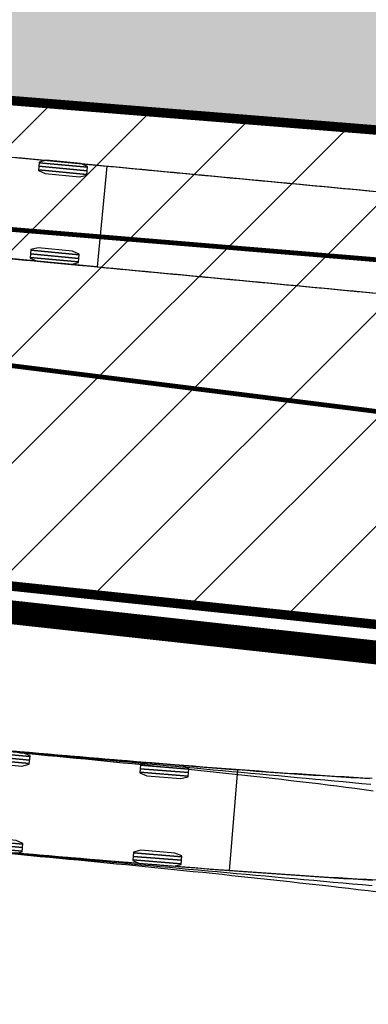
# Model space of a CAD drawing. Units: metres. Extents: x 547069 to 547509, y 6582830 to 6583327.
# Drawn here: x 547116 to 547123, y 6582971 to 6582991 of the extents above; entities that cross this region are included whole.
import ezdxf

# ---------------------------------------------------------------- set-up
doc = ezdxf.new("R2010")
doc.units = ezdxf.units.M
doc.linetypes.add('CENTER', pattern=[50.8, 31.75, -6.35, 6.35, -6.35])
doc.linetypes.add('STYLE_18', pattern=[1.04164, 0.625, -0.20828, 0.06943, -0.13893])
for name, color, linetype in [('CadTools_Vehicle', 7, 'Continuous'), ('CadTools_Wheel', 7, 'Continuous'), ('DP ALA', 180, 'Continuous'), ('EHITUSALA', 7, 'Continuous'), ('EHITUSKEELD', 7, 'Continuous'), ('NÄHTAVUS', 250, 'Continuous'), ('PARKIMINE', 32, 'Continuous'), ('PIIR', 1, 'Continuous'), ('PIIRDEAED', 7, 'Continuous'), ('TEEKAITSEVÖÖND', 6, 'Continuous')]:
    doc.layers.add(name, color=color, linetype=linetype)
doc.styles.get("Standard").update_dxf_attribs({"font": 'arial.ttf'})
doc.linetypes.add('FENCELINE1', pattern='A,6.35,-2.54,[133,ltypeshp.shx,S=2.54,R=0,X=-2.54,Y=0],-2.54,25.4', length=36.83)
doc.dimstyles.new('ISO-25', dxfattribs={"dimtxt": 2.5, "dimasz": 2.5, "dimexe": 1.25, "dimexo": 0.625, "dimtad": 1, "dimtxsty": 'Standard', "dimcen": 2.5, "dimadec": 0, "dimazin": 0, "dimtfac": 1, "dimtmove": 0, "dimatfit": 3, "dimfxl": 0, "dimarcsym": 0})

# ---------------------------------------------------------------- blocks, each defined once
blk = doc.blocks.new('*D1967')
at = {"layer": 'Defpoints', "color": 0, "transparency": 16777216}
for p in [(547072.227, 6582975.02), (547248.988, 6582936.185), (547246.582, 6582925.232)]:
    blk.add_point(p, dxfattribs=at)
at = {"layer": 'NÄHTAVUS', "color": 0, "lineweight": -2, "transparency": 16777216}
for p, q in [((547072.092, 6582974.41), (547069.552, 6582962.847)), ((547071.285, 6582963.746), (547245.117, 6582925.554)), ((547248.854, 6582935.574), (547246.314, 6582924.011))]:
    blk.add_line(p, q, dxfattribs=at)
at = {"layer": 'NÄHTAVUS', "color": 0, "transparency": 16777216}
for points in [[(547071.339, 6582963.99), (547071.232, 6582963.501), (547069.82, 6582964.067)], [(547245.171, 6582925.798), (547245.063, 6582925.31), (547246.582, 6582925.232)]]:
    blk.add_solid(points, dxfattribs=at)
at = {"layer": 'NÄHTAVUS', "color": 0, "transparency": 16777216, "insert": (547158.5, 6582946.008), "char_height": 1.5, "attachment_point": 5, "rotation": 347.6088}
blk.add_mtext('180 m', dxfattribs=at)
blk = doc.blocks.new('1105160826145432')
at = {"layer": 'CadTools_Vehicle', "color": 5}
for points in [[(547115.848, 6582988.411), (547116.047, 6582988.393), (547116.246, 6582988.374), (547116.445, 6582988.355), (547116.644, 6582988.336), (547116.843, 6582988.317), (547117.042, 6582988.298), (547117.241, 6582988.28), (547117.44, 6582988.261), (547117.64, 6582988.242), (547117.839, 6582988.223), (547118.038, 6582988.204), (547118.237, 6582988.186), (547118.436, 6582988.167), (547118.635, 6582988.148), (547118.834, 6582988.129), (547119.033, 6582988.11), (547119.232, 6582988.092), (547119.432, 6582988.073), (547119.631, 6582988.054), (547119.83, 6582988.035), (547120.029, 6582988.016), (547120.228, 6582987.997), (547120.427, 6582987.979), (547120.626, 6582987.96), (547120.825, 6582987.941), (547121.024, 6582987.922), (547121.224, 6582987.903), (547121.423, 6582987.885), (547121.622, 6582987.866), (547121.821, 6582987.847), (547122.02, 6582987.828), (547122.219, 6582987.809), (547122.418, 6582987.791), (547122.617, 6582987.772), (547122.816, 6582987.753), (547123.016, 6582987.734), (547123.215, 6582987.715), (547123.414, 6582987.696)], [(547123.413, 6582973.192), (547123.212, 6582973.203), (547123.011, 6582973.215), (547122.81, 6582973.227), (547122.609, 6582973.239), (547122.408, 6582973.252), (547122.208, 6582973.265), (547122.007, 6582973.279), (547121.807, 6582973.292), (547121.606, 6582973.306), (547121.406, 6582973.32), (547121.206, 6582973.335), (547121.005, 6582973.349), (547120.805, 6582973.364), (547120.605, 6582973.379), (547120.405, 6582973.394), (547120.205, 6582973.41), (547120.005, 6582973.425), (547119.805, 6582973.441), (547119.605, 6582973.457), (547119.405, 6582973.472), (547119.206, 6582973.489), (547119.006, 6582973.505), (547118.806, 6582973.521), (547118.606, 6582973.537), (547118.407, 6582973.554), (547118.207, 6582973.57), (547118.007, 6582973.587), (547117.808, 6582973.604), (547117.608, 6582973.621), (547117.409, 6582973.638), (547117.209, 6582973.655), (547117.01, 6582973.672), (547116.81, 6582973.689), (547116.611, 6582973.706), (547116.411, 6582973.723), (547116.212, 6582973.74), (547116.012, 6582973.758), (547115.813, 6582973.775)], [(547115.838, 6582988.412), (547116.037, 6582988.393), (547116.236, 6582988.375), (547116.435, 6582988.356), (547116.634, 6582988.337), (547116.833, 6582988.318), (547117.032, 6582988.299), (547117.231, 6582988.281), (547117.43, 6582988.262), (547117.63, 6582988.243), (547117.829, 6582988.224), (547118.028, 6582988.205), (547118.227, 6582988.187), (547118.426, 6582988.168), (547118.625, 6582988.149), (547118.824, 6582988.13), (547119.023, 6582988.111), (547119.222, 6582988.092), (547119.422, 6582988.074), (547119.621, 6582988.055), (547119.82, 6582988.036), (547120.019, 6582988.017), (547120.218, 6582987.998), (547120.417, 6582987.98), (547120.616, 6582987.961), (547120.815, 6582987.942), (547121.015, 6582987.923), (547121.214, 6582987.904), (547121.413, 6582987.886), (547121.612, 6582987.867), (547121.811, 6582987.848), (547122.01, 6582987.829), (547122.209, 6582987.81), (547122.408, 6582987.791), (547122.607, 6582987.773), (547122.807, 6582987.754), (547123.006, 6582987.735), (547123.205, 6582987.716), (547123.404, 6582987.697)], [(547123.534, 6582972.945), (547123.325, 6582972.97), (547123.118, 6582972.995), (547122.911, 6582973.02), (547122.704, 6582973.044), (547122.498, 6582973.068), (547122.293, 6582973.091), (547122.087, 6582973.114), (547121.882, 6582973.137), (547121.678, 6582973.16), (547121.474, 6582973.182), (547121.27, 6582973.205), (547121.066, 6582973.227), (547120.863, 6582973.248), (547120.66, 6582973.27), (547120.457, 6582973.291), (547120.255, 6582973.313), (547120.052, 6582973.334), (547119.85, 6582973.355), (547119.648, 6582973.375), (547119.446, 6582973.396), (547119.245, 6582973.416), (547119.043, 6582973.437), (547118.842, 6582973.457), (547118.64, 6582973.477), (547118.439, 6582973.497), (547118.238, 6582973.517), (547118.037, 6582973.536), (547117.837, 6582973.556), (547117.636, 6582973.576), (547117.435, 6582973.595), (547117.235, 6582973.615), (547117.034, 6582973.634), (547116.834, 6582973.653), (547116.634, 6582973.672), (547116.433, 6582973.691), (547116.233, 6582973.711), (547116.033, 6582973.73), (547115.833, 6582973.749)], [(547115.846, 6582986.272), (547116.045, 6582986.253), (547116.245, 6582986.234), (547116.444, 6582986.216), (547116.643, 6582986.197), (547116.842, 6582986.178), (547117.041, 6582986.159), (547117.24, 6582986.14), (547117.439, 6582986.121), (547117.638, 6582986.103), (547117.837, 6582986.084), (547118.037, 6582986.065), (547118.236, 6582986.046), (547118.435, 6582986.027), (547118.634, 6582986.009), (547118.833, 6582985.99), (547119.032, 6582985.971), (547119.231, 6582985.952), (547119.43, 6582985.933), (547119.629, 6582985.915), (547119.829, 6582985.896), (547120.028, 6582985.877), (547120.227, 6582985.858), (547120.426, 6582985.839), (547120.625, 6582985.82), (547120.824, 6582985.802), (547121.023, 6582985.783), (547121.222, 6582985.764), (547121.421, 6582985.745), (547121.621, 6582985.726), (547121.82, 6582985.708), (547122.019, 6582985.689), (547122.218, 6582985.67), (547122.417, 6582985.651), (547122.616, 6582985.632), (547122.815, 6582985.614), (547123.014, 6582985.595), (547123.213, 6582985.576), (547123.413, 6582985.557)], [(547123.356, 6582975.328), (547123.158, 6582975.34), (547122.96, 6582975.352), (547122.761, 6582975.364), (547122.563, 6582975.377), (547122.365, 6582975.389), (547122.166, 6582975.403), (547121.968, 6582975.416), (547121.769, 6582975.43), (547121.57, 6582975.444), (547121.372, 6582975.458), (547121.173, 6582975.473), (547120.974, 6582975.487), (547120.776, 6582975.502), (547120.577, 6582975.517), (547120.378, 6582975.533), (547120.179, 6582975.548), (547119.98, 6582975.563), (547119.781, 6582975.579), (547119.583, 6582975.595), (547119.384, 6582975.611), (547119.185, 6582975.627), (547118.986, 6582975.643), (547118.787, 6582975.66), (547118.588, 6582975.676), (547118.389, 6582975.693), (547118.19, 6582975.709), (547117.991, 6582975.726), (547117.792, 6582975.743), (547117.593, 6582975.76), (547117.394, 6582975.777), (547117.195, 6582975.794), (547116.996, 6582975.811), (547116.797, 6582975.828), (547116.598, 6582975.845), (547116.399, 6582975.862), (547116.2, 6582975.88), (547116, 6582975.897), (547115.801, 6582975.914)], [(547115.836, 6582986.273), (547116.035, 6582986.254), (547116.235, 6582986.235), (547116.434, 6582986.216), (547116.633, 6582986.198), (547116.832, 6582986.179), (547117.031, 6582986.16), (547117.23, 6582986.141), (547117.429, 6582986.122), (547117.628, 6582986.104), (547117.827, 6582986.085), (547118.027, 6582986.066), (547118.226, 6582986.047), (547118.425, 6582986.028), (547118.624, 6582986.01), (547118.823, 6582985.991), (547119.022, 6582985.972), (547119.221, 6582985.953), (547119.42, 6582985.934), (547119.619, 6582985.915), (547119.819, 6582985.897), (547120.018, 6582985.878), (547120.217, 6582985.859), (547120.416, 6582985.84), (547120.615, 6582985.821), (547120.814, 6582985.803), (547121.013, 6582985.784), (547121.212, 6582985.765), (547121.411, 6582985.746), (547121.611, 6582985.727), (547121.81, 6582985.709), (547122.009, 6582985.69), (547122.208, 6582985.671), (547122.407, 6582985.652), (547122.606, 6582985.633), (547122.805, 6582985.614), (547123.004, 6582985.596), (547123.204, 6582985.577), (547123.403, 6582985.558)], [(547123.43, 6582975.073), (547123.239, 6582975.099), (547123.048, 6582975.124), (547122.856, 6582975.149), (547122.664, 6582975.173), (547122.472, 6582975.197), (547122.279, 6582975.221), (547122.086, 6582975.244), (547121.892, 6582975.267), (547121.698, 6582975.29), (547121.504, 6582975.312), (547121.31, 6582975.334), (547121.115, 6582975.356), (547120.92, 6582975.378), (547120.725, 6582975.399), (547120.53, 6582975.42), (547120.334, 6582975.441), (547120.139, 6582975.462), (547119.943, 6582975.483), (547119.747, 6582975.503), (547119.55, 6582975.523), (547119.354, 6582975.544), (547119.157, 6582975.564), (547118.96, 6582975.584), (547118.763, 6582975.603), (547118.566, 6582975.623), (547118.369, 6582975.643), (547118.172, 6582975.662), (547117.975, 6582975.682), (547117.777, 6582975.701), (547117.58, 6582975.72), (547117.382, 6582975.74), (547117.184, 6582975.759), (547116.986, 6582975.778), (547116.788, 6582975.797), (547116.59, 6582975.816), (547116.392, 6582975.835), (547116.194, 6582975.853), (547115.996, 6582975.872)]]:
    blk.add_lwpolyline(points, dxfattribs=at)
at = {"layer": 'CadTools_Wheel', "color": 3}
for points in [[(547115.977, 6582988.399), (547116.176, 6582988.38), (547116.375, 6582988.361), (547116.574, 6582988.343), (547116.773, 6582988.324), (547116.973, 6582988.305), (547117.172, 6582988.286), (547117.371, 6582988.267), (547117.57, 6582988.249), (547117.769, 6582988.23), (547117.968, 6582988.211), (547118.167, 6582988.192), (547118.366, 6582988.173), (547118.565, 6582988.155), (547118.765, 6582988.136), (547118.964, 6582988.117), (547119.163, 6582988.098), (547119.362, 6582988.079), (547119.561, 6582988.06), (547119.76, 6582988.042), (547119.959, 6582988.023), (547120.158, 6582988.004), (547120.357, 6582987.985), (547120.557, 6582987.966), (547120.756, 6582987.948), (547120.955, 6582987.929), (547121.154, 6582987.91), (547121.353, 6582987.891), (547121.552, 6582987.872), (547121.751, 6582987.854), (547121.95, 6582987.835), (547122.149, 6582987.816), (547122.349, 6582987.797), (547122.548, 6582987.778), (547122.747, 6582987.759), (547122.946, 6582987.741), (547123.145, 6582987.722), (547123.344, 6582987.703)], [(547123.499, 6582973.198), (547123.297, 6582973.209), (547123.095, 6582973.22), (547122.893, 6582973.231), (547122.692, 6582973.243), (547122.49, 6582973.255), (547122.289, 6582973.267), (547122.088, 6582973.28), (547121.887, 6582973.293), (547121.686, 6582973.307), (547121.485, 6582973.321), (547121.284, 6582973.335), (547121.083, 6582973.349), (547120.882, 6582973.363), (547120.682, 6582973.378), (547120.481, 6582973.393), (547120.281, 6582973.408), (547120.081, 6582973.423), (547119.88, 6582973.438), (547119.68, 6582973.454), (547119.48, 6582973.47), (547119.28, 6582973.486), (547119.08, 6582973.502), (547118.88, 6582973.518), (547118.68, 6582973.534), (547118.48, 6582973.55), (547118.28, 6582973.567), (547118.08, 6582973.583), (547117.881, 6582973.6), (547117.681, 6582973.617), (547117.481, 6582973.633), (547117.281, 6582973.65), (547117.082, 6582973.667), (547116.882, 6582973.684), (547116.683, 6582973.701), (547116.483, 6582973.718), (547116.283, 6582973.736), (547116.084, 6582973.753), (547115.884, 6582973.77)], [(547115.927, 6582988.404), (547116.126, 6582988.385), (547116.325, 6582988.366), (547116.525, 6582988.347), (547116.724, 6582988.329), (547116.923, 6582988.31), (547117.122, 6582988.291), (547117.321, 6582988.272), (547117.52, 6582988.253), (547117.719, 6582988.234), (547117.918, 6582988.216), (547118.117, 6582988.197), (547118.317, 6582988.178), (547118.516, 6582988.159), (547118.715, 6582988.14), (547118.914, 6582988.122), (547119.113, 6582988.103), (547119.312, 6582988.084), (547119.511, 6582988.065), (547119.71, 6582988.046), (547119.909, 6582988.028), (547120.109, 6582988.009), (547120.308, 6582987.99), (547120.507, 6582987.971), (547120.706, 6582987.952), (547120.905, 6582987.933), (547121.104, 6582987.915), (547121.303, 6582987.896), (547121.502, 6582987.877), (547121.701, 6582987.858), (547121.901, 6582987.839), (547122.1, 6582987.821), (547122.299, 6582987.802), (547122.498, 6582987.783), (547122.697, 6582987.764), (547122.896, 6582987.745), (547123.095, 6582987.727), (547123.294, 6582987.708), (547123.493, 6582987.689)], [(547123.408, 6582973.079), (547123.203, 6582973.097), (547122.997, 6582973.115), (547122.792, 6582973.133), (547122.588, 6582973.151), (547122.384, 6582973.169), (547122.18, 6582973.188), (547121.976, 6582973.206), (547121.773, 6582973.224), (547121.57, 6582973.242), (547121.367, 6582973.26), (547121.164, 6582973.279), (547120.961, 6582973.297), (547120.759, 6582973.315), (547120.557, 6582973.333), (547120.355, 6582973.351), (547120.153, 6582973.37), (547119.952, 6582973.388), (547119.75, 6582973.406), (547119.549, 6582973.424), (547119.348, 6582973.443), (547119.147, 6582973.461), (547118.946, 6582973.479), (547118.745, 6582973.497), (547118.544, 6582973.515), (547118.343, 6582973.534), (547118.143, 6582973.552), (547117.942, 6582973.57), (547117.742, 6582973.588), (547117.541, 6582973.606), (547117.341, 6582973.625), (547117.141, 6582973.643), (547116.941, 6582973.661), (547116.741, 6582973.679), (547116.54, 6582973.697), (547116.34, 6582973.715), (547116.14, 6582973.733), (547115.941, 6582973.752)], [(547115.976, 6582986.26), (547116.175, 6582986.241), (547116.374, 6582986.222), (547116.573, 6582986.203), (547116.772, 6582986.184), (547116.971, 6582986.166), (547117.17, 6582986.147), (547117.369, 6582986.128), (547117.569, 6582986.109), (547117.768, 6582986.09), (547117.967, 6582986.072), (547118.166, 6582986.053), (547118.365, 6582986.034), (547118.564, 6582986.015), (547118.763, 6582985.996), (547118.962, 6582985.978), (547119.162, 6582985.959), (547119.361, 6582985.94), (547119.56, 6582985.921), (547119.759, 6582985.902), (547119.958, 6582985.883), (547120.157, 6582985.865), (547120.356, 6582985.846), (547120.555, 6582985.827), (547120.754, 6582985.808), (547120.954, 6582985.789), (547121.153, 6582985.771), (547121.352, 6582985.752), (547121.551, 6582985.733), (547121.75, 6582985.714), (547121.949, 6582985.695), (547122.148, 6582985.677), (547122.347, 6582985.658), (547122.546, 6582985.639), (547122.746, 6582985.62), (547122.945, 6582985.601), (547123.144, 6582985.582), (547123.343, 6582985.564)], [(547123.411, 6582975.335), (547123.214, 6582975.346), (547123.016, 6582975.357), (547122.819, 6582975.369), (547122.621, 6582975.381), (547122.423, 6582975.393), (547122.226, 6582975.406), (547122.028, 6582975.419), (547121.83, 6582975.432), (547121.632, 6582975.445), (547121.434, 6582975.459), (547121.235, 6582975.473), (547121.037, 6582975.488), (547120.839, 6582975.502), (547120.64, 6582975.517), (547120.442, 6582975.532), (547120.243, 6582975.547), (547120.045, 6582975.562), (547119.846, 6582975.578), (547119.648, 6582975.593), (547119.449, 6582975.609), (547119.251, 6582975.625), (547119.052, 6582975.641), (547118.853, 6582975.657), (547118.654, 6582975.673), (547118.456, 6582975.689), (547118.257, 6582975.706), (547118.058, 6582975.722), (547117.859, 6582975.739), (547117.66, 6582975.756), (547117.461, 6582975.773), (547117.262, 6582975.789), (547117.063, 6582975.806), (547116.865, 6582975.823), (547116.666, 6582975.84), (547116.467, 6582975.858), (547116.268, 6582975.875), (547116.069, 6582975.892), (547115.87, 6582975.909)], [(547115.926, 6582986.264), (547116.125, 6582986.246), (547116.324, 6582986.227), (547116.523, 6582986.208), (547116.722, 6582986.189), (547116.921, 6582986.17), (547117.121, 6582986.152), (547117.32, 6582986.133), (547117.519, 6582986.114), (547117.718, 6582986.095), (547117.917, 6582986.076), (547118.116, 6582986.057), (547118.315, 6582986.039), (547118.514, 6582986.02), (547118.714, 6582986.001), (547118.913, 6582985.982), (547119.112, 6582985.963), (547119.311, 6582985.945), (547119.51, 6582985.926), (547119.709, 6582985.907), (547119.908, 6582985.888), (547120.107, 6582985.869), (547120.306, 6582985.851), (547120.506, 6582985.832), (547120.705, 6582985.813), (547120.904, 6582985.794), (547121.103, 6582985.775), (547121.302, 6582985.756), (547121.501, 6582985.738), (547121.7, 6582985.719), (547121.899, 6582985.7), (547122.098, 6582985.681), (547122.298, 6582985.662), (547122.497, 6582985.644), (547122.696, 6582985.625), (547122.895, 6582985.606), (547123.094, 6582985.587), (547123.293, 6582985.568), (547123.492, 6582985.55)], [(547123.382, 6582975.209), (547123.189, 6582975.227), (547122.996, 6582975.245), (547122.802, 6582975.263), (547122.608, 6582975.281), (547122.414, 6582975.299), (547122.22, 6582975.317), (547122.025, 6582975.335), (547121.83, 6582975.353), (547121.635, 6582975.371), (547121.439, 6582975.389), (547121.244, 6582975.407), (547121.048, 6582975.425), (547120.852, 6582975.443), (547120.656, 6582975.461), (547120.459, 6582975.479), (547120.263, 6582975.497), (547120.066, 6582975.515), (547119.869, 6582975.533), (547119.672, 6582975.551), (547119.475, 6582975.569), (547119.278, 6582975.587), (547119.08, 6582975.605), (547118.883, 6582975.623), (547118.685, 6582975.641), (547118.487, 6582975.659), (547118.29, 6582975.677), (547118.092, 6582975.695), (547117.894, 6582975.713), (547117.696, 6582975.731), (547117.498, 6582975.749), (547117.3, 6582975.767), (547117.102, 6582975.785), (547116.903, 6582975.803), (547116.705, 6582975.821), (547116.507, 6582975.839), (547116.308, 6582975.857), (547116.11, 6582975.875), (547115.911, 6582975.893)]]:
    blk.add_lwpolyline(points, dxfattribs=at)
blk = doc.blocks.new('766160826145432')
at = {"layer": 'CadTools_Vehicle', "color": 7}
for points in [[(547117.829, 6582988.224), (547117.628, 6582986.104), (547111.864, 6582986.648), (547112.064, 6582988.769)], [(547117.255, 6582987.997), (547117.409, 6582988.033), (547117.426, 6582988.212), (547117.281, 6582988.276), (547116.564, 6582988.344), (547116.41, 6582988.308), (547116.393, 6582988.129), (547116.538, 6582988.065)], [(547117.081, 6582986.155), (547117.235, 6582986.191), (547117.252, 6582986.37), (547117.107, 6582986.434), (547116.39, 6582986.502), (547116.236, 6582986.466), (547116.219, 6582986.287), (547116.364, 6582986.223)], [(547114.634, 6582973.861), (547114.806, 6582975.984), (547120.577, 6582975.517), (547120.405, 6582973.394)], [(547115.356, 6582975.944), (547115.202, 6582975.907), (547115.185, 6582975.728), (547115.33, 6582975.665), (547116.047, 6582975.599), (547116.201, 6582975.635), (547116.218, 6582975.815), (547116.073, 6582975.878)], [(547118.693, 6582975.67), (547118.539, 6582975.632), (547118.525, 6582975.453), (547118.67, 6582975.391), (547119.388, 6582975.333), (547119.542, 6582975.37), (547119.556, 6582975.55), (547119.411, 6582975.612)], [(547115.206, 6582974.1), (547115.052, 6582974.063), (547115.036, 6582973.884), (547115.181, 6582973.821), (547115.898, 6582973.755), (547116.052, 6582973.792), (547116.068, 6582973.971), (547115.923, 6582974.034)], [(547118.544, 6582973.826), (547118.39, 6582973.788), (547118.376, 6582973.609), (547118.521, 6582973.547), (547119.239, 6582973.489), (547119.392, 6582973.526), (547119.407, 6582973.706), (547119.261, 6582973.768)]]:
    blk.add_lwpolyline(points, close=True, dxfattribs=at)
at = {"layer": 'CadTools_Vehicle', "color": 2}
for points in [[(547117.424, 6582988.197), (547116.409, 6582988.293)], [(547117.41, 6582988.048), (547116.395, 6582988.144)], [(547117.417, 6582988.122), (547116.402, 6582988.218)], [(547117.25, 6582986.355), (547116.235, 6582986.451)], [(547117.236, 6582986.206), (547116.221, 6582986.302)], [(547117.243, 6582986.281), (547116.228, 6582986.377)], [(547115.194, 6582975.818), (547116.209, 6582975.725)], [(547115.2, 6582975.892), (547116.216, 6582975.8)], [(547115.187, 6582975.743), (547116.203, 6582975.65)], [(547118.538, 6582975.617), (547119.555, 6582975.535)], [(547118.526, 6582975.468), (547119.543, 6582975.385)], [(547118.532, 6582975.542), (547119.549, 6582975.46)], [(547115.044, 6582973.974), (547116.06, 6582973.881)], [(547115.051, 6582974.048), (547116.067, 6582973.956)], [(547115.037, 6582973.899), (547116.053, 6582973.806)], [(547118.389, 6582973.773), (547119.406, 6582973.691)], [(547118.377, 6582973.624), (547119.394, 6582973.541)], [(547118.383, 6582973.698), (547119.4, 6582973.616)]]:
    blk.add_lwpolyline(points, close=True, dxfattribs=at)

msp = doc.modelspace()

# ---------------------------------------------------------------- hatches: boundary and pattern name
at = {"layer": 'EHITUSALA'}
h = msp.add_hatch(color=41, dxfattribs=at)
h.dxf.hatch_style = 1
h.paths.add_polyline_path([(547191.97, 6583015.473), (547189.844, 6582983.631), (547101.422, 6582990.762), (547104.056, 6583027.564), (547175.673, 6583021.73)])
at = {"layer": 'EHITUSKEELD'}
h = msp.add_hatch(dxfattribs=at)
h.set_pattern_fill('ANSI31', color=256, scale=0.5)
h.set_pattern_definition([(45, (547095.93, 6582959.8199), (-1.122532, 1.122532), [])])
h.paths.add_polyline_path([(547250.073, 6582997.485), (547219.65, 6583009.13), (547176.57, 6583025.67), (547099.48, 6583031.95), (547095.93, 6582981.48), (547195.38, 6582971.01), (547213.24, 6582965.81), (547223.73, 6582959.82)])
h.paths.add_polyline_path([(547189.844, 6582983.631), (547101.422, 6582990.762), (547103.904, 6583025.449), (547104.056, 6583027.564), (547175.673, 6583021.73), (547191.97, 6583015.473)], flags=16)

# ---------------------------------------------------------------- linework, layer by layer
at = {"layer": 'DP ALA', "linetype": 'CENTER', "ltscale": 0.15}
msp.add_lwpolyline([(547256.324, 6582990.206, 0.5, 0.5, 0), (547262.348, 6582987.968, 0.5, 0.5, 0), (547266.994, 6582992.93, 0.5, 0.5, 0), (547291.788, 6582983.655, 0.5, 0.5, 0), (547252.897, 6582942.172, 0.5, 0.5, 0), (547192.901, 6582970.329, 0.5, 0.5, 0), (547095.221, 6582981.108, 0.5, 0.5, 0), (547098.752, 6583032.741, 0.5, 0.5, 0), (547177.521, 6583026.512, 0.5, 0.5, 0), (547261.072, 6582995.239, 0.5, 0.5, 0)], format="xyseb", close=True, dxfattribs=at)
at = {"layer": 'EHITUSALA', "color": 5, "linetype": 'STYLE_18', "ltscale": 5}
msp.add_lwpolyline([(547191.97, 6583015.473, 0.2, 0.2, 0), (547189.844, 6582983.631, 0.2, 0.2, 0), (547101.422, 6582990.762, 0.2, 0.2, 0), (547104.056, 6583027.564, 0.2, 0.2, 0), (547175.673, 6583021.73, 0.2, 0.2, 0), (547191.97, 6583015.473, 0, 0, 0)], format="xyseb", dxfattribs=at)
at = {"layer": 'PARKIMINE', "const_width": 0.2}
msp.add_lwpolyline([(547095.93, 6582981.48), (547195.38, 6582971.01)], dxfattribs=at)
at = {"layer": 'PIIR', "const_width": 0.2}
msp.add_lwpolyline([(547095.93, 6582981.48), (547099.48, 6583031.95), (547176.57, 6583025.67), (547219.65, 6583009.13), (547250.073, 6582997.485), (547223.73, 6582959.82), (547213.24, 6582965.81), (547195.38, 6582971.01)], close=True, dxfattribs=at)
at = {"layer": 'PIIRDEAED', "linetype": 'FENCELINE1', "ltscale": 0.2, "const_width": 0.1}
msp.add_lwpolyline([(547096.58, 6582986.439), (547099.758, 6583031.626), (547176.503, 6583025.374), (547219.543, 6583008.85), (547249.607, 6582997.342), (547226.315, 6582964.05), (547214.419, 6582968.591), (547195.961, 6582973.965)], close=True, dxfattribs=at)
at = {"layer": 'TEEKAITSEVÖÖND', "linetype": 'CENTER', "ltscale": 0.1, "const_width": 0.1}
msp.add_lwpolyline([(547276.311, 6582939.321), (547270.446, 6582943.149), (547241.827, 6582958.486), (547219.998, 6582969.329), (547201.821, 6582977.022), (547161.849, 6582983.916), (547144.044, 6582984.687), (547133.072, 6582985.457), (547096.495, 6582988.496), (547082.104, 6582990.205)], dxfattribs=at)

# ---------------------------------------------------------------- block references
for name in ['1105160826145432', '766160826145432']:
    msp.add_blockref(name, (0, 0))

# ---------------------------------------------------------------- dimensions: what is measured, and where the dimension line sits
at = {"layer": 'NÄHTAVUS', "color": 214}
dim = msp.add_aligned_dim(p1=(547072.227, 6582975.02), p2=(547248.988, 6582936.185), distance=-11.214, text='180 m', dimstyle='ISO-25', override={"dimtxt": 1.5, "dimasz": 1.5, "dimpost": ' m'}, dxfattribs=at)
dim.commit()
dim.dimension.update_dxf_attribs({"geometry": '*D1967', "text_midpoint": (547158.5, 6582946.008)})

doc.saveas('drawing.dxf')
